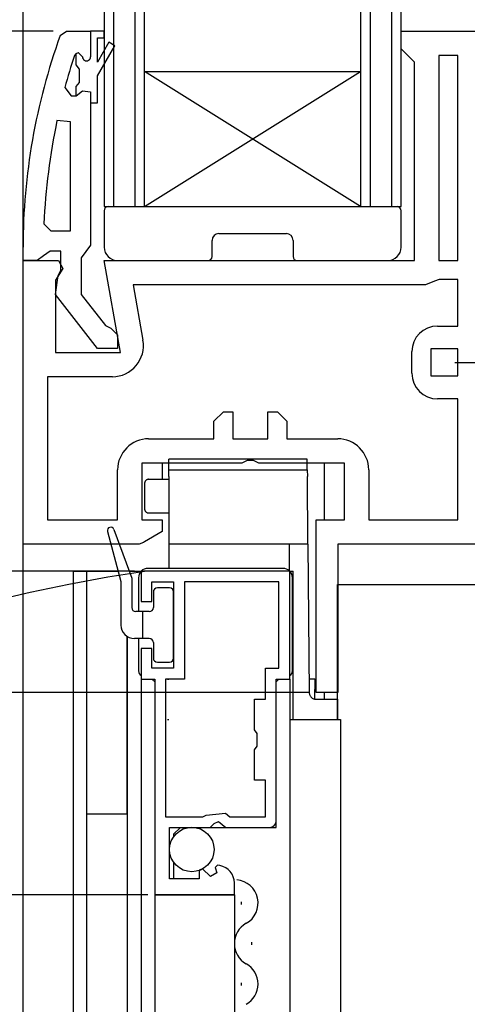
# Model space of a CAD drawing. Extents: x -72 to 1050, y 0 to 1584.
# Drawn here: x 102 to 136, y 325 to 398 of the extents above; entities that cross this region are included whole.
import ezdxf

# ---------------------------------------------------------------- set-up
doc = ezdxf.new("R2010")
doc.units = 0
doc.header["$LTSCALE"] = 5
doc.linetypes.add('YCENTER_1', pattern=[13, 10, -1, 1, -1])
doc.linetypes.add('YDIVIDE_1', pattern=[15, 10, -1, 1, -1, 1, -1])
for name, color, linetype in [('YKK_11', 7, 'CONTINUOUS'), ('YKK_12', 2, 'CONTINUOUS'), ('YKK_13', 4, 'CONTINUOUS'), ('YKK_D', 6, 'CONTINUOUS')]:
    doc.layers.add(name, color=color, linetype=linetype)

msp = doc.modelspace()

# ---------------------------------------------------------------- linework, layer by layer
at = {"layer": 'YKK_11', "color": 0, "linetype": 'ByBlock', "lineweight": 30}
for p, q in [((105.411753, 396.670329), (105.881847, 396.999999)), ((105.881847, 396.999999), (107.660346, 396.999999)), ((107.660346, 396.999999), (107.660346, 395.099999)), ((107.660346, 391.699999), (107.660346, 381.153938)), ((102.660346, 379.999999), (102.660346, 380.999999)), ((107.660346, 381.153938), (107.310346, 380.676969)), ((104.183376, 380.349999), (103.706407, 379.999999)), ((104.660346, 380.699999), (104.183376, 380.349999)), ((105.460346, 380.699999), (104.660346, 380.699999)), ((105.460346, 379.298624), (105.460346, 380.699999)), ((107.310346, 380.676969), (106.960346, 380.199999)), ((106.960346, 380.199999), (106.960346, 377.499999)), ((103.706407, 379.999999), (102.660346, 379.999999)), ((105.073268, 377.48177), (105.260346, 378.898624)), ((105.260346, 378.898624), (105.460346, 379.298624)), ((108.184168, 373.499999), (105.073268, 377.48177)), ((106.960346, 377.499999), (108.753868, 375.19722)), ((108.753868, 375.19722), (109.156071, 374.999981)), ((109.156071, 374.999981), (109.660346, 374.499999)), ((109.660346, 374.499999), (109.660346, 373.499999)), ((109.660346, 373.499999), (108.184168, 373.499999))]:
    msp.add_line(p, q, dxfattribs=at)
at = {"layer": 'YKK_11', "color": 0, "linetype": 'ByBlock', "lineweight": -2}
for p, q in [((107.660346, 396.999999), (107.660346, 395.099999)), ((107.660346, 396.999999), (107.660346, 395.099999)), ((108.660346, 396.999999), (107.660346, 396.999999)), ((107.660346, 396.999999), (107.660346, 395.099999)), ((108.660346, 396.499999), (108.660346, 396.999999)), ((130.660333, 395.699999), (130.660333, 396.999999)), ((130.660333, 396.999999), (136.660333, 396.999999)), ((130.660333, 395.699999), (130.660333, 396.999999)), ((130.660333, 396.999999), (136.660333, 396.999999)), ((130.660333, 395.699999), (130.660333, 396.999999)), ((130.660333, 396.999999), (136.660333, 396.999999)), ((108.160346, 394.699999), (108.160346, 396.499999)), ((108.160346, 396.499999), (108.660346, 396.499999)), ((109.011938, 396.174999), (108.160346, 394.699999)), ((109.44495, 395.924999), (109.011938, 396.174999)), ((106.752729, 395.399999), (106.560346, 395.330192)), ((106.752729, 395.399999), (106.560346, 395.330192)), ((106.760346, 395.399999), (106.752729, 395.399999)), ((106.760346, 395.399999), (106.752729, 395.399999)), ((107.060346, 395.099999), (106.760346, 395.399999)), ((107.060346, 395.099999), (106.760346, 395.399999)), ((108.160346, 393.699999), (109.44495, 395.924999)), ((131.160333, 395.199999), (130.660333, 395.699999)), ((131.160333, 395.199999), (130.660333, 395.699999)), ((131.160333, 395.199999), (130.660333, 395.699999)), ((106.560346, 395.330192), (106.468288, 395.195358)), ((106.560346, 395.330192), (106.560346, 394.493724)), ((131.660333, 394.699999), (131.160333, 395.199999)), ((131.660333, 394.699999), (131.160333, 395.199999)), ((131.660333, 394.699999), (131.160333, 395.199999)), ((131.660333, 379.999999), (131.660333, 394.699999)), ((131.660333, 379.999999), (131.660333, 394.699999)), ((131.660333, 379.999999), (131.660333, 394.699999)), ((134.860333, 395.199999), (133.460333, 395.199999)), ((133.460333, 395.199999), (133.460333, 379.999999)), ((134.860333, 395.199999), (133.460333, 395.199999)), ((133.460333, 395.199999), (133.460333, 379.999999)), ((134.860333, 395.199999), (133.460333, 395.199999)), ((133.460333, 395.199999), (133.460333, 379.999999)), ((134.860333, 379.999999), (134.860333, 395.199999)), ((134.860333, 379.999999), (134.860333, 395.199999)), ((134.860333, 379.999999), (134.860333, 395.199999)), ((134.860333, 379.999999), (134.860333, 395.199999)), ((134.860333, 379.999999), (134.860333, 395.199999)), ((134.860333, 379.999999), (134.860333, 395.199999)), ((106.560346, 394.493724), (106.822846, 394.196077)), ((106.822846, 394.196077), (106.822846, 393.203921)), ((106.822846, 393.203921), (106.560346, 392.906274)), ((108.160346, 391.699999), (108.160346, 393.699999)), ((105.748406, 392.832381), (106.230563, 392.199999)), ((106.560346, 392.906274), (106.560346, 392.199999)), ((106.585749, 392.199999), (107.069872, 392.574999)), ((106.585749, 392.199999), (107.069872, 392.574999)), ((107.069872, 392.574999), (107.660346, 392.499999)), ((107.069872, 392.574999), (107.660346, 392.499999)), ((107.660346, 392.499999), (107.660346, 391.699999)), ((107.660346, 392.499999), (107.660346, 391.699999)), ((106.230563, 392.199999), (106.585749, 392.199999)), ((106.560346, 392.199999), (106.585749, 392.199999)), ((107.660346, 391.699999), (108.160346, 391.699999)), ((106.160346, 390.270985), (105.171003, 390.373667)), ((106.160346, 382.199999), (106.160346, 390.270985)), ((106.160346, 382.199999), (106.160346, 390.270985)), ((104.206341, 382.722726), (104.705824, 382.199999)), ((104.705824, 382.199999), (106.160346, 382.199999)), ((102.660333, 358.999999), (102.660333, 379.999999)), ((102.660333, 379.999999), (105.283179, 379.999999)), ((102.660333, 358.999999), (102.660333, 379.999999)), ((102.660333, 379.999999), (105.283179, 379.999999)), ((102.660333, 358.999999), (102.660333, 379.999999)), ((102.660333, 379.999999), (105.283179, 379.999999)), ((105.602448, 379.424023), (105.060333, 378.556459)), ((105.602448, 379.424023), (105.060333, 378.556459)), ((105.602448, 379.424023), (105.060333, 378.556459)), ((105.283179, 379.999999), (105.602448, 379.424023)), ((105.283179, 379.999999), (105.602448, 379.424023)), ((105.283179, 379.999999), (105.602448, 379.424023)), ((109.867603, 373.199999), (108.66858, 379.999999)), ((108.66858, 379.999999), (131.660333, 379.999999)), ((109.867603, 373.199999), (108.66858, 379.999999)), ((108.66858, 379.999999), (131.660333, 379.999999)), ((109.867603, 373.199999), (108.66858, 379.999999)), ((108.66858, 379.999999), (131.660333, 379.999999)), ((133.460333, 379.999999), (134.860333, 379.999999)), ((133.460333, 379.999999), (134.860333, 379.999999)), ((133.460333, 379.999999), (134.860333, 379.999999)), ((105.060333, 378.556459), (105.060333, 373.199999)), ((105.060333, 378.556459), (105.060333, 373.199999)), ((105.060333, 378.556459), (105.060333, 373.199999)), ((132.460333, 378.199999), (110.813737, 378.199999)), ((110.813737, 378.199999), (111.536784, 374.09939)), ((132.460333, 378.199999), (110.813737, 378.199999)), ((132.460333, 378.199999), (110.813737, 378.199999)), ((110.813737, 378.199999), (111.536784, 374.09939)), ((132.460333, 378.199999), (110.813737, 378.199999)), ((132.460333, 378.199999), (110.813737, 378.199999)), ((110.813737, 378.199999), (111.536784, 374.09939)), ((132.460333, 378.199999), (110.813737, 378.199999)), ((133.140202, 378.466666), (132.460333, 378.199999)), ((133.140202, 378.466666), (132.460333, 378.199999)), ((133.140202, 378.466666), (132.460333, 378.199999)), ((133.480137, 378.599999), (133.140202, 378.466666)), ((133.480137, 378.599999), (133.140202, 378.466666)), ((133.480137, 378.599999), (133.140202, 378.466666)), ((134.860333, 378.599999), (133.480137, 378.599999)), ((134.860333, 378.599999), (133.480137, 378.599999)), ((134.860333, 378.599999), (133.480137, 378.599999)), ((134.860333, 375.154231), (134.860333, 378.599999)), ((134.860333, 375.154231), (134.860333, 378.599999)), ((134.860333, 375.154231), (134.860333, 378.599999)), ((133.360333, 375.154231), (134.860333, 375.154231)), ((133.360333, 375.154231), (134.860333, 375.154231)), ((133.360333, 375.154231), (134.860333, 375.154231)), ((105.060333, 373.199999), (109.867603, 373.199999)), ((105.060333, 373.199999), (109.867603, 373.199999)), ((105.060333, 373.199999), (109.867603, 373.199999)), ((131.460333, 371.654231), (131.460333, 373.254231)), ((131.460333, 371.654231), (131.460333, 373.254231)), ((131.460333, 371.654231), (131.460333, 373.254231)), ((134.860333, 373.454231), (132.860333, 373.454231)), ((132.860333, 373.454231), (132.860333, 371.454231)), ((134.860333, 373.454231), (132.860333, 373.454231)), ((132.860333, 373.454231), (132.860333, 371.454231)), ((134.860333, 373.454231), (132.860333, 373.454231)), ((132.860333, 373.454231), (132.860333, 371.454231)), ((134.860333, 371.454231), (134.860333, 373.454231)), ((134.860333, 371.454231), (134.860333, 373.454231)), ((134.860333, 371.454231), (134.860333, 373.454231)), ((134.860333, 371.454231), (134.860333, 373.454231)), ((134.860333, 371.454231), (134.860333, 373.454231)), ((134.860333, 371.454231), (134.860333, 373.454231)), ((109.271726, 371.399999), (104.460333, 371.399999)), ((104.460333, 371.399999), (104.460333, 360.799999)), ((109.271726, 371.399999), (104.460333, 371.399999)), ((104.460333, 371.399999), (104.460333, 360.799999)), ((109.271726, 371.399999), (104.460333, 371.399999)), ((104.460333, 371.399999), (104.460333, 360.799999)), ((132.860333, 371.454231), (134.860333, 371.454231)), ((132.860333, 371.454231), (134.860333, 371.454231)), ((132.860333, 371.454231), (134.860333, 371.454231)), ((134.860333, 369.754231), (133.360333, 369.754231)), ((134.860333, 369.754231), (133.360333, 369.754231)), ((134.860333, 369.754231), (133.360333, 369.754231)), ((134.860333, 360.799999), (134.860333, 369.754231)), ((134.860333, 360.799999), (134.860333, 369.754231)), ((134.860333, 360.799999), (134.860333, 369.754231)), ((116.795294, 368.099999), (117.495294, 368.799999)), ((116.795294, 368.099999), (117.495294, 368.799999)), ((116.795294, 368.099999), (117.495294, 368.799999)), ((117.495294, 368.799999), (118.195294, 368.799999)), ((117.495294, 368.799999), (118.195294, 368.799999)), ((117.495294, 368.799999), (118.195294, 368.799999)), ((118.195294, 368.799999), (118.195294, 366.799999)), ((118.195294, 368.799999), (118.195294, 366.799999)), ((118.195294, 368.799999), (118.195294, 366.799999)), ((120.795294, 366.799999), (120.795294, 368.799999)), ((120.795294, 368.799999), (121.495294, 368.799999)), ((120.795294, 366.799999), (120.795294, 368.799999)), ((120.795294, 368.799999), (121.495294, 368.799999)), ((120.795294, 366.799999), (120.795294, 368.799999)), ((120.795294, 368.799999), (121.495294, 368.799999)), ((121.495294, 368.799999), (122.195294, 368.099999)), ((121.495294, 368.799999), (122.195294, 368.099999)), ((121.495294, 368.799999), (122.195294, 368.099999)), ((116.795294, 366.799999), (116.795294, 368.099999)), ((116.795294, 366.799999), (116.795294, 368.099999)), ((116.795294, 366.799999), (116.795294, 368.099999)), ((122.195294, 368.099999), (122.195294, 366.799999)), ((122.195294, 368.099999), (122.195294, 366.799999)), ((122.195294, 368.099999), (122.195294, 366.799999)), ((111.960333, 366.799999), (116.795294, 366.799999)), ((111.960333, 366.799999), (116.795294, 366.799999)), ((111.960333, 366.799999), (116.795294, 366.799999)), ((118.195294, 366.799999), (120.795294, 366.799999)), ((118.195294, 366.799999), (120.795294, 366.799999)), ((118.195294, 366.799999), (120.795294, 366.799999)), ((122.195294, 366.799999), (125.960333, 366.799999)), ((122.195294, 366.799999), (125.960333, 366.799999)), ((122.195294, 366.799999), (125.960333, 366.799999)), ((118.870794, 364.999999), (111.460333, 364.999999)), ((111.460333, 364.999999), (111.460333, 360.799999)), ((118.870794, 364.999999), (111.460333, 364.999999)), ((111.460333, 364.999999), (111.460333, 360.799999)), ((118.870794, 364.999999), (111.460333, 364.999999)), ((111.460333, 364.999999), (111.460333, 360.799999)), ((119.261107, 365.187499), (118.870794, 364.999999)), ((119.261107, 365.187499), (118.870794, 364.999999)), ((119.261107, 365.187499), (118.870794, 364.999999)), ((119.729482, 365.187499), (119.261107, 365.187499)), ((119.729482, 365.187499), (119.261107, 365.187499)), ((119.729482, 365.187499), (119.261107, 365.187499)), ((120.119794, 364.999999), (119.729482, 365.187499)), ((120.119794, 364.999999), (119.729482, 365.187499)), ((120.119794, 364.999999), (119.729482, 365.187499)), ((126.460333, 364.999999), (120.119794, 364.999999)), ((126.460333, 364.999999), (120.119794, 364.999999)), ((126.460333, 364.999999), (120.119794, 364.999999)), ((126.460333, 360.799999), (126.460333, 364.999999)), ((126.460333, 360.799999), (126.460333, 364.999999)), ((126.460333, 360.799999), (126.460333, 364.999999)), ((109.660333, 360.799999), (109.660333, 364.499999)), ((109.660333, 360.799999), (109.660333, 364.499999)), ((109.660333, 360.799999), (109.660333, 364.499999)), ((128.260333, 364.499999), (128.260333, 360.799999)), ((128.260333, 364.499999), (128.260333, 360.799999)), ((128.260333, 364.499999), (128.260333, 360.799999)), ((104.460333, 360.799999), (109.660333, 360.799999)), ((104.460333, 360.799999), (109.660333, 360.799999)), ((104.460333, 360.799999), (109.660333, 360.799999)), ((111.460333, 360.799999), (112.960333, 360.799999)), ((111.460333, 360.799999), (112.960333, 360.799999)), ((111.460333, 360.799999), (112.960333, 360.799999)), ((112.960333, 360.799999), (112.960333, 359.939338)), ((112.960333, 360.799999), (112.960333, 359.939338)), ((112.960333, 360.799999), (112.960333, 359.939338)), ((124.360333, 347.999999), (124.360333, 360.799999)), ((124.360333, 360.799999), (126.460333, 360.799999)), ((124.360333, 347.999999), (124.360333, 360.799999)), ((124.360333, 360.799999), (126.460333, 360.799999)), ((124.360333, 347.999999), (124.360333, 360.799999)), ((124.360333, 360.799999), (126.460333, 360.799999)), ((128.260333, 360.799999), (134.860333, 360.799999)), ((128.260333, 360.799999), (134.860333, 360.799999)), ((128.260333, 360.799999), (134.860333, 360.799999)), ((112.960333, 359.939338), (111.652577, 359.173273)), ((112.960333, 359.939338), (111.652577, 359.173273)), ((112.960333, 359.939338), (111.652577, 359.173273)), ((111.253226, 358.999999), (102.660333, 358.999999)), ((111.253226, 358.999999), (102.660333, 358.999999)), ((111.253226, 358.999999), (102.660333, 358.999999)), ((111.579264, 359.120922), (111.253226, 358.999999)), ((111.579264, 359.120922), (111.253226, 358.999999)), ((111.579264, 359.120922), (111.253226, 358.999999)), ((111.652577, 359.173273), (111.579264, 359.120922)), ((111.652577, 359.173273), (111.579264, 359.120922)), ((111.652577, 359.173273), (111.579264, 359.120922)), ((144.660333, 358.999999), (125.960333, 358.999999)), ((125.960333, 358.999999), (125.960333, 347.999999)), ((144.660333, 358.999999), (125.960333, 358.999999)), ((125.960333, 358.999999), (125.960333, 347.999999)), ((144.660333, 358.999999), (125.960333, 358.999999)), ((125.960333, 358.999999), (125.960333, 347.999999)), ((122.40822, 356.999999), (111.40822, 356.999999)), ((111.40822, 356.999999), (111.40822, 354.749999)), ((122.40822, 348.999999), (122.40822, 356.999999)), ((112.20822, 354.749999), (112.20822, 356.199999)), ((112.20822, 356.199999), (113.80822, 356.199999)), ((113.80822, 356.199999), (113.80822, 349.799999)), ((121.60822, 356.199999), (114.60822, 356.199999)), ((114.60822, 356.199999), (114.60822, 348.999999)), ((121.60822, 349.799999), (121.60822, 356.199999)), ((111.40822, 354.749999), (112.20822, 354.749999)), ((112.20822, 351.249999), (111.40822, 351.249999)), ((111.40822, 351.249999), (111.40822, 348.999999)), ((112.20822, 349.799999), (112.20822, 351.249999)), ((113.80822, 349.799999), (112.20822, 349.799999)), ((120.60822, 347.499999), (120.60822, 349.799999)), ((120.60822, 349.799999), (121.60822, 349.799999)), ((111.40822, 348.999999), (112.40822, 348.999999)), ((112.40822, 348.999999), (112.40822, 332.999999)), ((113.20822, 348.999999), (113.20822, 338.799999)), ((114.60822, 348.999999), (113.20822, 348.999999)), ((113.20822, 348.999999), (113.20822, 338.799999)), ((121.40822, 337.999999), (121.40822, 348.999999)), ((121.40822, 348.999999), (122.40822, 348.999999)), ((125.960333, 347.999999), (124.360333, 347.999999)), ((125.960333, 347.999999), (124.360333, 347.999999)), ((125.960333, 347.999999), (124.360333, 347.999999)), ((119.80822, 345.241619), (119.80822, 347.499999)), ((119.80822, 347.499999), (120.60822, 347.499999)), ((119.99572, 344.963511), (119.80822, 345.241619)), ((119.99572, 344.036487), (119.99572, 344.963511)), ((119.80822, 343.758379), (119.99572, 344.036487)), ((119.80822, 341.499999), (119.80822, 343.758379)), ((120.60822, 341.499999), (119.80822, 341.499999)), ((120.60822, 338.799999), (120.60822, 341.499999)), ((113.20822, 338.799999), (115.983525, 338.799999)), ((115.983525, 338.799999), (116.219993, 338.915384)), ((116.219993, 338.915384), (117.651008, 339.066043)), ((117.651008, 339.066043), (117.968068, 338.799999)), ((117.968068, 338.799999), (120.60822, 338.799999)), ((113.50822, 334.199999), (113.50822, 337.999999)), ((113.50822, 337.999999), (116.50822, 337.999999)), ((116.50822, 337.999999), (116.80822, 338.299999)), ((116.80822, 338.299999), (117.136778, 338.453208)), ((117.136778, 338.453208), (117.676892, 337.999999)), ((117.676892, 337.999999), (121.40822, 337.999999)), ((115.955146, 334.935915), (115.70822, 334.833635)), ((116.532167, 334.358894), (115.955146, 334.935915)), ((117.058405, 335.212464), (116.892437, 335.032572)), ((116.892437, 335.032572), (117.000497, 334.629285)), ((117.242646, 335.178688), (117.058405, 335.212464)), ((115.70822, 334.199999), (113.50822, 334.199999)), ((115.70822, 334.833635), (115.70822, 334.199999)), ((117.000497, 334.629285), (116.532167, 334.358894)), ((118.30822, 332.999999), (118.30822, 333.899999)), ((112.40822, 332.999999), (118.30822, 332.999999))]:
    msp.add_line(p, q, dxfattribs=at)
at = {"layer": 'YKK_11', "color": 0, "linetype": 'ByBlock', "lineweight": 30}
msp.add_arc((148.66036, 380.999998), 46.000013, 160.082954, 179.999999, dxfattribs=at)
at = {"layer": 'YKK_11', "color": 0, "linetype": 'ByBlock', "lineweight": -2}
for centre, radius, start, end in [((148.66054, 381.050325), 44.500202, 161.466174, 164.647064), ((107.360346, 395.099999), 0.3, 179.99999, 0.00001), ((107.360346, 395.099999), 0.3, 179.99999, 0.00001), ((151.57326, 380.636796), 47.412826, 168.149212, 177.478454), ((133.360334, 373.254231), 1.9, 90.000009, 179.999991), ((133.360334, 373.254231), 1.9, 90.000009, 179.999991), ((133.360334, 373.254231), 1.9, 90.000009, 179.999991), ((109.271726, 373.7), 2.3, 270.000007, 9.999993), ((109.271726, 373.7), 2.3, 270.000007, 9.999993), ((109.271726, 373.7), 2.3, 270.000007, 9.999993), ((133.360334, 371.654231), 1.9, 180.000009, 269.999991), ((133.360334, 371.654231), 1.9, 180.000009, 269.999991), ((133.360334, 371.654231), 1.9, 180.000009, 269.999991), ((111.960334, 364.499999), 2.3, 90.000009, 179.999991), ((111.960334, 364.499999), 2.3, 90.000009, 179.999991), ((111.960334, 364.499999), 2.3, 90.000009, 179.999991), ((125.960333, 364.499999), 2.3, 0.000009, 89.999991), ((125.960333, 364.499999), 2.3, 0.000009, 89.999991), ((125.960333, 364.499999), 2.3, 0.000009, 89.999991), ((117.00822, 333.9), 1.3, 359.999983, 79.611151)]:
    msp.add_arc(centre, radius, start, end, dxfattribs=at)
at = {"layer": 'YKK_12'}
for p, q in [((102.660333, 285.696961), (102.660333, 446.647708)), ((106.360333, 356.999999), (109.703249, 356.999999)), ((106.360333, 356.999999), (106.360333, 217.699999)), ((107.360333, 356.999999), (107.360333, 217.699999)), ((110.516599, 356.999999), (111.418322, 356.999999)), ((122.398118, 356.999999), (122.65822, 356.999999)), ((122.65822, 345.999999), (122.65822, 356.999999)), ((110.360333, 352.163447), (110.360333, 217.699999)), ((111.40822, 348.999999), (111.40822, 217.699999)), ((111.40822, 348.999999), (112.20822, 348.999999)), ((112.40822, 348.799999), (112.20822, 348.999999)), ((112.40822, 348.799999), (112.40822, 217.699999)), ((121.40822, 348.799999), (121.60822, 348.999999)), ((121.40822, 338.499999), (121.40822, 348.799999)), ((121.60822, 348.999999), (122.40822, 348.999999)), ((122.40822, 348.999999), (122.40822, 217.699999)), ((122.65822, 345.999999), (126.15822, 345.999999)), ((126.15822, 345.999999), (126.15822, 325.165063)), ((113.80822, 337.499999), (114.30822, 337.999999)), ((114.30822, 337.999999), (120.90822, 337.999999)), ((113.80822, 337.499999), (113.80822, 337.318682)), ((113.80822, 335.421316), (113.80822, 334.199999)), ((118.30822, 332.999999), (112.40822, 332.999999)), ((118.30822, 332.999999), (118.30822, 217.699999))]:
    msp.add_line(p, q, dxfattribs=at)
at = {"layer": 'YKK_12', "linetype": 'Continuous'}
for p, q in [((108.660333, 446.647708), (108.660333, 383.999999)), ((109.360333, 446.647708), (109.360333, 383.999999)), ((110.960333, 383.999999), (110.960333, 446.647708)), ((111.660333, 383.999999), (111.660333, 446.647708)), ((127.660333, 446.647708), (127.660333, 383.999999)), ((128.360333, 446.647708), (128.360333, 383.999999)), ((129.960333, 383.999999), (129.960333, 446.647708)), ((130.660333, 383.999999), (130.660333, 446.647708)), ((111.660333, 393.999999), (127.660333, 393.999999)), ((111.660333, 383.999999), (127.660333, 393.999999)), ((127.660333, 383.999999), (111.660333, 393.999999)), ((108.660333, 383.999999), (111.660333, 383.999999)), ((111.660333, 383.999999), (127.660333, 383.999999)), ((127.660333, 383.999999), (130.660333, 383.999999)), ((118.808219, 332.499999), (118.808218, 332.299999)), ((119.568215, 329.499998), (119.568215, 329.299998)), ((118.808212, 326.499999), (118.808212, 326.299999))]:
    msp.add_line(p, q, dxfattribs=at)
at = {"layer": 'YKK_12', "linetype": 'YDIVIDE_1'}
for p, q in [((112.960333, 364.999999), (112.960333, 363.799999)), ((124.960333, 364.999999), (124.960333, 360.799999)), ((124.960333, 347.999999), (124.960333, 347.499999))]:
    msp.add_line(p, q, dxfattribs=at)
msp.add_arc((128.90822, 239.899999), 118.332763, 98.29514, 188.29514, dxfattribs=at)
at = {"layer": 'YKK_12'}
msp.add_arc((120.90822, 338.499999), 0.5, 270, 0, dxfattribs=at)
at = {"layer": 'YKK_12', "linetype": 'Continuous'}
for centre, start, end in [((118.349809, 332.399999), 299.202479, 85.295408), ((120.026624, 329.399997), 119.202479, 240.79739), ((118.349803, 326.399999), 299.202479, 60.79739)]:
    msp.add_arc(centre, 1.718409, start, end, dxfattribs=at)
at = {"layer": 'YKK_13'}
for p, q in [((108.960333, 383.999999), (130.360333, 383.999999)), ((108.660333, 383.699999), (108.660333, 380.999999)), ((130.660333, 380.999999), (130.660333, 383.699999)), ((117.160333, 381.999999), (122.160333, 381.999999)), ((116.660333, 380.299999), (116.660333, 381.499999)), ((122.660333, 381.499999), (122.660333, 380.299999)), ((109.660333, 379.999999), (116.360333, 379.999999)), ((122.960333, 379.999999), (129.660333, 379.999999)), ((109.703249, 356.999999), (107.360333, 356.999999)), ((107.360333, 356.999999), (107.360333, 338.999999)), ((125.958205, 355.999999), (144.658205, 355.999999)), ((125.958205, 345.999999), (125.958205, 355.999999)), ((110.360333, 338.999999), (110.360333, 352.163447)), ((126.15822, 345.999999), (126.15822, 322.165063)), ((107.360333, 338.999999), (110.360333, 338.999999))]:
    msp.add_line(p, q, dxfattribs=at)
at = {"layer": 'YKK_13', "linetype": 'YCENTER_1'}
msp.add_line((134.644373, 372.454231), (138.970529, 372.454231), dxfattribs=at)
at = {"layer": 'YKK_13', "linetype": 'YDIVIDE_1'}
for p, q in [((123.704995, 365.299999), (113.460333, 365.299999)), ((113.460333, 364.499999), (113.460333, 365.299999)), ((123.711977, 364.499999), (123.704995, 365.299999)), ((113.460333, 364.499999), (123.711977, 364.499999)), ((113.460333, 363.999999), (113.460333, 364.499999)), ((123.711977, 364.499999), (123.71634, 363.999999)), ((111.660333, 363.499999), (111.660333, 361.599999)), ((111.960333, 363.799999), (113.460333, 363.799999)), ((113.460333, 363.999999), (113.460333, 358.999999)), ((123.759975, 358.999999), (123.71634, 363.999999)), ((113.460333, 361.299999), (111.960333, 361.299999)), ((123.759975, 358.999999), (113.460333, 358.999999)), ((113.460333, 358.999999), (113.460333, 357.199999)), ((122.360333, 358.999999), (122.377619, 357.019292)), ((123.759975, 358.999999), (123.856008, 347.995636)), ((113.360333, 348.999999), (113.461064, 348.999999)), ((124.246048, 348.999999), (123.847243, 348.999999)), ((124.260333, 348.999999), (124.234413, 347.515005)), ((124.260333, 348.999999), (124.246048, 348.999999)), ((124.260333, 348.999999), (124.360333, 348.999999)), ((124.355989, 347.499999), (125.960333, 347.499999)), ((125.960333, 345.999999), (125.960333, 347.499999)), ((113.360333, 345.999999), (113.461611, 345.999999)), ((122.473783, 345.999999), (125.960333, 345.999999))]:
    msp.add_line(p, q, dxfattribs=at)
at = {"layer": 'YKK_13', "linetype": 'Continuous', "lineweight": 30}
for p, q in [((108.916739, 359.935294), (109.90822, 356.235035)), ((109.393133, 360.085533), (110.70822, 356.473723)), ((109.90822, 356.235035), (109.90822, 352.999999)), ((110.70822, 356.473723), (110.70822, 354.299999)), ((112.30822, 355.449999), (112.30822, 354.299999)), ((113.50822, 355.749999), (112.60822, 355.749999)), ((113.80822, 350.549999), (113.80822, 355.449999)), ((112.00822, 353.999999), (111.00822, 353.999999)), ((111.50822, 353.999999), (111.50822, 351.999999)), ((112.00822, 351.999999), (110.90822, 351.999999)), ((112.30822, 351.699999), (112.30822, 350.549999)), ((112.60822, 350.249999), (113.50822, 350.249999))]:
    msp.add_line(p, q, dxfattribs=at)
at = {"layer": 'YKK_13', "linetype": 'Continuous'}
for p, q in [((118.50822, 357.199999), (111.90822, 357.199999)), ((121.90822, 357.199999), (118.50822, 357.199999)), ((111.20822, 356.499999), (111.20822, 353.999999)), ((122.60822, 349.599999), (122.60822, 356.499999)), ((111.20822, 351.999999), (111.20822, 349.599999))]:
    msp.add_line(p, q, dxfattribs=at)
at = {"layer": 'YKK_13', "linetype": 'Continuous', "lineweight": 30}
msp.add_circle((115.15822, 336.369999), 1.65, dxfattribs=at)
at = {"layer": 'YKK_13'}
for centre, radius, start, end in [((108.960333, 383.699999), 0.3, 90, 180), ((130.360333, 383.699999), 0.3, 0, 90), ((117.160333, 381.499999), 0.5, 90, 180), ((122.160333, 381.499999), 0.5, 0, 90), ((109.660333, 380.999999), 1, 180, 270), ((129.660333, 380.999999), 1, 270, 0), ((116.360333, 380.299999), 0.3, 270, 0), ((122.960333, 380.299999), 0.3, 180, 270)]:
    msp.add_arc(centre, radius, start, end, dxfattribs=at)
at = {"layer": 'YKK_13', "linetype": 'YDIVIDE_1'}
for centre, radius, start, end in [((111.960333, 363.499999), 0.3, 90, 180), ((111.960333, 361.599999), 0.3, 180, 270), ((124.355989, 347.999999), 0.5, 180.5, 270)]:
    msp.add_arc(centre, radius, start, end, dxfattribs=at)
at = {"layer": 'YKK_13', "linetype": 'Continuous', "lineweight": 30}
for centre, radius, start, end in [((109.15822, 359.999999), 0.25, 20.00695, 195), ((112.60822, 355.449999), 0.3, 90, 180), ((113.50822, 355.449999), 0.3, 0, 90), ((111.00822, 354.299999), 0.3, 180, 270), ((112.00822, 354.299999), 0.3, 270, 0), ((110.90822, 352.999999), 1, 180, 270), ((112.00822, 351.699999), 0.3, 0, 90), ((112.60822, 350.549999), 0.3, 180, 270), ((113.50822, 350.549999), 0.3, 270, 0)]:
    msp.add_arc(centre, radius, start, end, dxfattribs=at)
at = {"layer": 'YKK_13', "linetype": 'Continuous'}
for centre, radius, start, end in [((111.90822, 356.499999), 0.7, 90, 180), ((121.90822, 356.499999), 0.7, 0, 90), ((111.60822, 349.599999), 0.4, 180, 240), ((122.20822, 349.599999), 0.4, 300, 0)]:
    msp.add_arc(centre, radius, start, end, dxfattribs=at)
at = {"layer": 'YKK_D'}
for p, q in [((104.881847, 396.999999), (34.660333, 396.999999)), ((110.90822, 356.999999), (34.660333, 356.999999)), ((123.860333, 347.999999), (74.660333, 347.999999)), ((111.90822, 332.999999), (54.660333, 332.999999))]:
    msp.add_line(p, q, dxfattribs=at)

doc.saveas('drawing.dxf')
